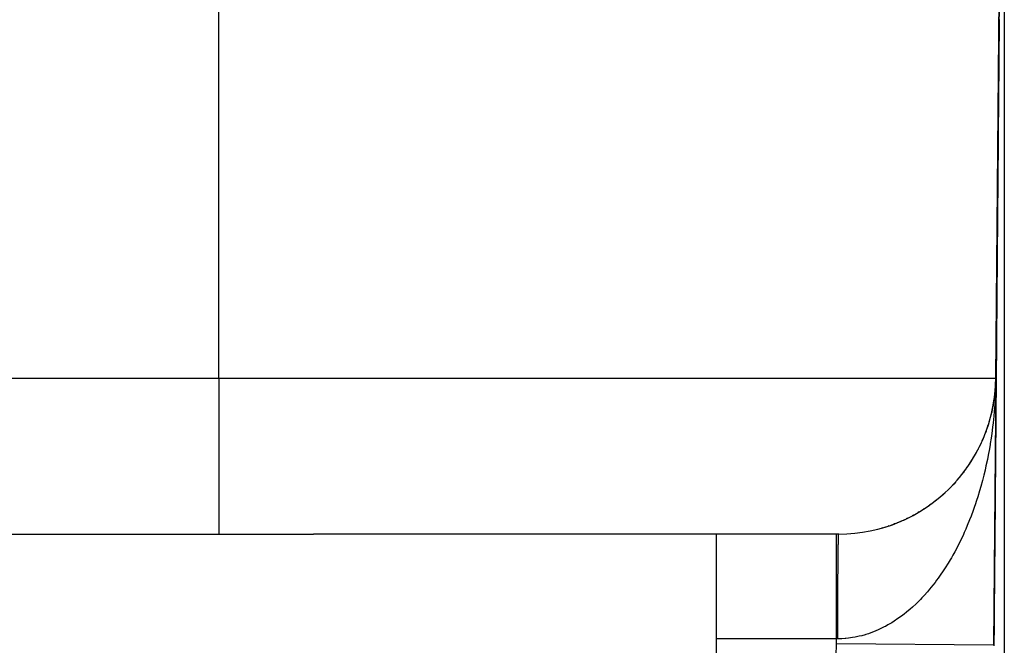
# Model space of a CAD drawing. Extents: x 24 to 1748, y -979 to 580.
# Drawn here: x 266 to 285, y -526 to -514 of the extents above; entities that cross this region are included whole.
import ezdxf

# ---------------------------------------------------------------- set-up
doc = ezdxf.new("R2010")
doc.units = 0
doc.linetypes.add('DASHED', pattern=[11.05, 8.7, -2.35])
doc.layers.get('0').update_dxf_attribs({"linetype": 'CONTINUOUS'})
doc.layers.add('NEVIDI', color=4, linetype='DASHED')

msp = doc.modelspace()

# ---------------------------------------------------------------- linework, layer by layer
at = {"color": 2}
for p, q in [((285.000146, -462.119624), (285, -541.892627)), ((285, -501.892627), (284.838324, -520.418807)), ((284.838324, -520.418807), (285, -501.892627)), ((285.000073, -501.998588), (285, -541.892627)), ((284.838324, -520.418807), (284.793852, -525.514798)), ((284.838324, -520.418807), (284.793852, -525.514798)), ((284.824077, -520.686676), (284.834171, -520.552909)), ((284.824077, -520.686676), (284.834171, -520.552909)), ((284.824077, -520.686676), (284.834171, -520.552909)), ((284.824077, -520.686676), (284.834066, -520.555264)), ((284.824077, -520.686676), (284.834066, -520.555264)), ((284.824077, -520.686676), (284.834066, -520.555264)), ((284.824474, -520.681988), (284.834281, -520.550556)), ((284.824474, -520.681988), (284.834281, -520.550556)), ((284.824474, -520.681988), (284.834281, -520.550556)), ((284.824474, -520.681988), (284.834171, -520.552909)), ((284.824474, -520.681988), (284.834171, -520.552909)), ((284.824474, -520.681988), (284.834171, -520.552909)), ((284.824894, -520.677303), (284.834397, -520.548202)), ((284.824894, -520.677303), (284.834397, -520.548202)), ((284.824894, -520.677303), (284.834397, -520.548202)), ((284.824894, -520.677303), (284.834281, -520.550556)), ((284.824894, -520.677303), (284.834281, -520.550556)), ((284.824894, -520.677303), (284.834281, -520.550556)), ((284.829529, -520.623668), (284.833763, -520.558034)), ((284.83349, -520.57175), (284.838324, -520.418807)), ((284.833555, -520.569394), (284.838324, -520.418807)), ((284.833555, -520.569394), (284.838324, -520.418807)), ((284.833587, -520.570516), (284.838324, -520.418807)), ((284.833626, -520.567038), (284.838324, -520.418807)), ((284.833626, -520.567038), (284.838324, -520.418807)), ((284.833703, -520.564683), (284.833626, -520.567038)), ((284.833703, -520.564683), (284.833626, -520.567038)), ((284.833626, -520.567038), (284.833703, -520.564683)), ((284.833626, -520.567038), (284.833703, -520.564683)), ((284.833703, -520.564683), (284.833626, -520.567038)), ((284.833626, -520.567038), (284.833703, -520.564683)), ((284.833634, -520.569911), (284.838324, -520.418807)), ((284.833677, -520.630702), (284.835506, -520.563597)), ((284.833688, -520.56922), (284.838324, -520.418807)), ((284.833703, -520.564683), (284.838324, -520.418807)), ((284.833703, -520.564683), (284.838324, -520.418807)), ((284.833785, -520.562328), (284.833703, -520.564683)), ((284.833785, -520.562328), (284.833703, -520.564683)), ((284.833703, -520.564683), (284.833785, -520.562328)), ((284.833703, -520.564683), (284.833785, -520.562328)), ((284.833785, -520.562328), (284.833703, -520.564683)), ((284.833703, -520.564683), (284.833785, -520.562328)), ((284.833785, -520.562328), (284.838324, -520.418807)), ((284.833873, -520.559973), (284.833785, -520.562328)), ((284.833873, -520.559973), (284.833785, -520.562328)), ((284.833785, -520.562328), (284.833873, -520.559973)), ((284.833785, -520.562328), (284.833873, -520.559973)), ((284.833873, -520.559973), (284.833785, -520.562328)), ((284.833785, -520.562328), (284.833873, -520.559973)), ((284.833815, -520.567605), (284.838324, -520.418807)), ((284.833815, -520.567605), (284.838324, -520.418807)), ((284.833873, -520.559973), (284.838324, -520.418807)), ((284.833873, -520.559973), (284.838324, -520.418807)), ((284.833967, -520.557618), (284.833873, -520.559973)), ((284.833967, -520.557618), (284.833873, -520.559973)), ((284.833873, -520.559973), (284.833967, -520.557618)), ((284.833873, -520.559973), (284.833967, -520.557618)), ((284.833967, -520.557618), (284.833873, -520.559973)), ((284.833873, -520.559973), (284.833967, -520.557618)), ((284.833886, -520.566692), (284.838324, -520.418807)), ((284.83396, -520.569394), (284.838324, -520.418807)), ((284.834066, -520.555264), (284.833967, -520.557618)), ((284.834066, -520.555264), (284.833967, -520.557618)), ((284.833967, -520.557618), (284.834066, -520.555264)), ((284.833967, -520.557618), (284.834066, -520.555264)), ((284.834066, -520.555264), (284.833967, -520.557618)), ((284.833967, -520.557618), (284.834066, -520.555264)), ((284.834025, -520.592069), (284.834529, -520.57175)), ((284.834025, -520.592069), (284.834529, -520.57175)), ((284.834171, -520.552909), (284.834066, -520.555264)), ((284.834171, -520.552909), (284.834066, -520.555264)), ((284.834066, -520.555264), (284.834171, -520.552909)), ((284.834066, -520.555264), (284.834171, -520.552909)), ((284.834171, -520.552909), (284.834066, -520.555264)), ((284.834066, -520.555264), (284.834171, -520.552909)), ((284.834144, -520.569394), (284.838324, -520.418807)), ((284.834281, -520.550556), (284.834171, -520.552909)), ((284.834281, -520.550556), (284.834171, -520.552909)), ((284.834171, -520.552909), (284.834281, -520.550556)), ((284.834171, -520.552909), (284.834281, -520.550556)), ((284.834281, -520.550556), (284.834171, -520.552909)), ((284.834171, -520.552909), (284.834281, -520.550556)), ((284.834281, -520.550556), (284.838324, -520.418807)), ((284.834397, -520.548202), (284.834281, -520.550556)), ((284.834397, -520.548202), (284.834281, -520.550556)), ((284.834281, -520.550556), (284.834397, -520.548202)), ((284.834281, -520.550556), (284.834397, -520.548202)), ((284.834397, -520.548202), (284.834281, -520.550556)), ((284.834281, -520.550556), (284.834397, -520.548202)), ((284.834354, -520.569394), (284.838324, -520.418807)), ((284.834397, -520.548202), (284.837448, -520.469705)), ((284.834397, -520.548202), (284.834478, -520.546728)), ((284.834478, -520.546729), (284.834397, -520.548202)), ((284.834397, -520.548202), (284.834474, -520.546817)), ((284.834397, -520.548202), (284.834474, -520.546817)), ((284.834474, -520.546818), (284.834397, -520.548202)), ((284.834474, -520.546818), (284.834397, -520.548202)), ((284.834588, -520.569394), (284.838324, -520.418807)), ((284.83467, -520.569394), (284.838324, -520.418807)), ((284.838324, -520.418807), (284.837837, -520.474697)), ((284.837837, -520.474697), (284.838324, -520.418807)), ((284.838324, -520.418807), (284.837837, -520.474697)), ((284.837837, -520.474697), (284.838324, -520.418807)), ((284.837837, -520.474697), (284.838324, -520.418807)), ((284.837837, -520.474697), (284.838324, -520.418807)), ((284.838324, -520.418807), (284.837837, -520.474697)), ((284.837837, -520.474697), (284.838324, -520.418807)), ((284.838324, -520.418807), (284.837837, -520.474697)), ((284.837837, -520.474697), (284.838324, -520.418807)), ((284.820134, -520.721487), (284.824894, -520.677303)), ((284.820134, -520.721487), (284.824894, -520.677303)), ((284.820134, -520.721488), (284.824894, -520.677303)), ((284.820823, -520.713793), (284.824077, -520.686676)), ((284.820823, -520.713793), (284.824077, -520.686676)), ((284.820823, -520.713793), (284.824077, -520.686676)), ((284.820928, -520.71201), (284.824474, -520.681988)), ((284.820928, -520.71201), (284.824474, -520.681988)), ((284.820928, -520.71201), (284.824474, -520.681988)), ((284.820947, -520.711691), (284.824474, -520.681988)), ((284.820947, -520.711691), (284.824474, -520.681988)), ((284.820947, -520.711691), (284.824474, -520.681988)), ((284.821029, -520.710322), (284.824894, -520.677303)), ((284.821029, -520.710322), (284.824894, -520.677303)), ((284.821029, -520.710322), (284.824894, -520.677303)), ((284.824077, -520.686676), (284.823702, -520.691366)), ((284.824077, -520.686676), (284.823702, -520.691366)), ((284.823702, -520.691366), (284.824077, -520.686676)), ((284.823702, -520.691366), (284.824077, -520.686676)), ((284.824077, -520.686676), (284.823702, -520.691366)), ((284.823702, -520.691366), (284.824077, -520.686676)), ((284.824474, -520.681988), (284.824077, -520.686676)), ((284.824474, -520.681988), (284.824077, -520.686676)), ((284.824077, -520.686676), (284.824474, -520.681988)), ((284.824077, -520.686676), (284.824474, -520.681988)), ((284.824474, -520.681988), (284.824077, -520.686676)), ((284.824077, -520.686676), (284.824474, -520.681988)), ((284.824894, -520.677303), (284.824474, -520.681988)), ((284.824894, -520.677303), (284.824474, -520.681988)), ((284.824474, -520.681988), (284.824894, -520.677303)), ((284.824474, -520.681988), (284.824894, -520.677303)), ((284.824894, -520.677303), (284.824474, -520.681988)), ((284.824474, -520.681988), (284.824894, -520.677303)), ((284.824894, -520.677303), (284.825176, -520.674413)), ((284.825175, -520.674414), (284.824894, -520.677303)), ((284.824894, -520.677303), (284.825162, -520.674558)), ((284.824894, -520.677303), (284.825162, -520.674558)), ((284.825162, -520.67456), (284.824894, -520.677303)), ((284.825162, -520.67456), (284.824894, -520.677303)), ((284.833189, -520.588247), (284.833512, -520.577589)), ((284.833247, -520.583533), (284.83346, -520.576602)), ((284.833284, -520.581176), (284.833448, -520.575908)), ((284.833327, -520.578819), (284.833444, -520.575078)), ((284.763208, -521.060396), (284.789271, -520.933644)), ((284.763208, -521.060396), (284.789271, -520.933644)), ((284.763208, -521.060396), (284.789271, -520.933644)), ((284.763208, -521.060396), (284.7877, -520.942851)), ((284.763208, -521.060396), (284.7877, -520.942851)), ((284.763208, -521.060396), (284.7877, -520.942851)), ((284.775504, -521.003892), (284.789271, -520.933644)), ((284.775504, -521.003892), (284.789271, -520.933644)), ((284.775545, -521.003696), (284.789271, -520.933644)), ((284.789271, -520.933644), (284.7877, -520.942851)), ((284.789271, -520.933644), (284.809843, -520.805865)), ((284.789271, -520.933644), (284.809843, -520.805865)), ((284.789271, -520.933644), (284.809843, -520.805865)), ((284.789271, -520.933644), (284.808936, -520.812841)), ((284.789271, -520.933644), (284.808936, -520.812841)), ((284.789271, -520.933644), (284.808936, -520.812841)), ((284.790273, -520.928047), (284.789271, -520.933644)), ((284.798921, -520.877957), (284.809843, -520.805865)), ((284.798935, -520.87787), (284.809843, -520.805865)), ((284.798935, -520.87787), (284.809843, -520.805865)), ((284.808936, -520.812841), (284.808079, -520.819824)), ((284.808936, -520.812841), (284.808079, -520.819824)), ((284.808079, -520.819824), (284.808936, -520.812841)), ((284.808079, -520.819824), (284.808936, -520.812841)), ((284.808936, -520.812841), (284.808079, -520.819824)), ((284.808079, -520.819824), (284.808936, -520.812841)), ((284.808936, -520.812841), (284.811415, -520.792191)), ((284.808936, -520.812841), (284.811415, -520.792191)), ((284.808936, -520.812841), (284.811389, -520.792191)), ((284.808936, -520.812841), (284.811389, -520.792191)), ((284.808936, -520.812841), (284.811415, -520.792191)), ((284.808936, -520.812841), (284.811389, -520.792191)), ((284.809843, -520.805865), (284.808936, -520.812841)), ((284.809843, -520.805865), (284.808936, -520.812841)), ((284.808936, -520.812841), (284.809843, -520.805865)), ((284.808936, -520.812841), (284.809843, -520.805865)), ((284.809843, -520.805865), (284.808936, -520.812841)), ((284.808936, -520.812841), (284.809843, -520.805865)), ((284.746784, -521.128514), (284.763208, -521.060396)), ((284.746791, -521.128485), (284.764184, -521.056346)), ((284.746791, -521.128485), (284.764184, -521.056346)), ((284.750485, -521.111072), (284.76397, -521.05736)), ((284.750485, -521.111072), (284.76397, -521.05736)), ((284.750485, -521.111072), (284.76397, -521.05736)), ((284.763208, -521.060396), (284.760798, -521.071753)), ((284.764731, -521.053546), (284.763208, -521.060396)), ((284.673426, -521.373874), (284.694834, -521.30986)), ((284.677769, -521.360892), (284.689703, -521.325202)), ((284.677769, -521.360892), (284.689703, -521.325202)), ((284.697703, -521.300705), (284.694834, -521.30986)), ((284.712696, -521.252073), (284.732328, -521.183703)), ((284.719369, -521.228834), (284.732328, -521.183703)), ((284.719369, -521.228834), (284.732328, -521.183703)), ((284.628998, -521.493889), (284.652678, -521.432104)), ((284.629751, -521.491925), (284.652678, -521.432104)), ((284.629751, -521.491925), (284.652678, -521.432104)), ((284.656373, -521.421824), (284.652678, -521.432104)), ((284.524892, -521.727904), (284.552826, -521.670452)), ((284.524892, -521.727904), (284.552826, -521.670452)), ((284.52495, -521.727788), (284.552826, -521.670452)), ((284.558336, -521.658391), (284.552826, -521.670452)), ((284.579454, -521.611985), (284.605314, -521.552379)), ((284.579456, -521.611981), (284.608567, -521.544881)), ((284.579456, -521.611981), (284.600815, -521.562749)), ((284.465519, -521.84123), (284.495327, -521.786105)), ((284.50188, -521.773235), (284.495327, -521.786105)), ((284.332385, -522.06003), (284.365804, -522.009302)), ((284.374461, -521.99531), (284.365804, -522.009302)), ((284.401304, -521.952025), (284.420193, -521.920445)), ((284.228583, -522.205693), (284.217768, -522.220284)), ((284.258981, -522.164907), (284.294031, -522.116423)), ((284.303773, -522.10205), (284.294031, -522.116423)), ((284.013032, -522.459301), (284.052436, -522.417504)), ((284.065285, -522.40289), (284.052436, -522.417504)), ((284.099149, -522.36473), (284.13718, -522.320705)), ((284.149001, -522.30608), (284.13718, -522.320705)), ((283.828869, -522.637218), (283.871153, -522.599522)), ((283.885802, -522.585411), (283.871153, -522.599522)), ((283.925309, -522.547834), (283.963703, -522.510502)), ((283.977528, -522.496029), (283.963703, -522.510502)), ((283.589042, -522.828892), (283.572558, -522.841233)), ((283.69135, -522.752016), (283.67538, -522.765025)), ((283.731128, -522.720228), (283.774979, -522.684409)), ((283.790344, -522.670799), (283.774979, -522.684409)), ((283.308217, -523.007919), (283.358056, -522.979887)), ((283.374913, -522.9693), (283.358056, -522.979887)), ((283.418341, -522.942903), (283.466714, -522.912896)), ((283.48341, -522.901426), (283.466714, -522.912896)), ((283.525828, -522.873094), (283.572558, -522.841233)), ((282.842467, -523.219627), (282.899637, -523.199325)), ((282.917656, -523.191672), (282.899637, -523.199325)), ((282.962295, -523.174164), (283.017376, -523.151918)), ((283.033237, -523.144437), (283.017376, -523.151918)), ((283.079791, -523.123752), (283.13317, -523.099486)), ((283.149627, -523.09092), (283.13317, -523.099486)), ((283.195323, -523.068233), (283.246803, -523.042113)), ((283.263595, -523.0325), (283.246803, -523.042113)), ((263.570648, -523.392627), (271.810121, -523.392627)), ((281.838439, -523.392627), (271.810121, -523.392627)), ((279.5, -523.392627), (279.5, -538.392627)), ((279.5, -523.392627), (279.5, -538.392627)), ((282.672113, -523.274464), (282.659191, -523.278841)), ((282.720901, -523.259901), (282.78017, -523.241649)), ((282.794388, -523.236244), (282.78017, -523.241649)), ((284.793852, -525.514798), (284.792826, -525.514789))]:
    msp.add_line(p, q, dxfattribs=at)
msp.add_arc((281.838439, -520.392627), 3, 270, 359.5, dxfattribs=at)
at = {"layer": 'NEVIDI', "color": 7, "linetype": 'CONTINUOUS'}
for p, q in [((270, -520.418807), (270, -501.892627)), ((284.902034, -513.576148), (284.901279, -513.66616)), ((284.902052, -513.574037), (284.902034, -513.576148)), ((284.900485, -513.760827), (284.899723, -513.851615)), ((284.900503, -513.758683), (284.900485, -513.760827)), ((284.901261, -513.668264), (284.900503, -513.758683)), ((284.901279, -513.66616), (284.901261, -513.668264)), ((284.898922, -513.947113), (284.898154, -514.038559)), ((284.898939, -513.944978), (284.898922, -513.947113)), ((284.899705, -513.853752), (284.898939, -513.944978)), ((284.899723, -513.851615), (284.899705, -513.853752)), ((284.897345, -514.135001), (284.896571, -514.227228)), ((284.897363, -514.1329), (284.897345, -514.135001)), ((284.898136, -514.040723), (284.897363, -514.1329)), ((284.898154, -514.038559), (284.898136, -514.040723)), ((284.895756, -514.32431), (284.894976, -514.417296)), ((284.895775, -514.322144), (284.895756, -514.32431)), ((284.896553, -514.2294), (284.895775, -514.322144)), ((284.896571, -514.227228), (284.896553, -514.2294)), ((284.894155, -514.515149), (284.893367, -514.609103)), ((284.894173, -514.513035), (284.894155, -514.515149)), ((284.894958, -514.419482), (284.894173, -514.513035)), ((284.894976, -514.417296), (284.894958, -514.419482)), ((284.89254, -514.707622), (284.891746, -514.802221)), ((284.892559, -514.705406), (284.89254, -514.707622)), ((284.893348, -514.611299), (284.892559, -514.705406)), ((284.893367, -514.609103), (284.893348, -514.611299)), ((284.890912, -514.901677), (284.890112, -514.997013)), ((284.89093, -514.899443), (284.890912, -514.901677)), ((284.890964, -514.895478), (284.89093, -514.899443)), ((284.891607, -514.818769), (284.890964, -514.895478)), ((284.891727, -514.804457), (284.891607, -514.818769)), ((284.891746, -514.802221), (284.891727, -514.804457)), ((284.889271, -515.097194), (284.888466, -515.193171)), ((284.88929, -515.094943), (284.889271, -515.097194)), ((284.890093, -514.999247), (284.88929, -515.094943)), ((284.890112, -514.997013), (284.890093, -514.999247)), ((284.887616, -515.294406), (284.886804, -515.39113)), ((284.887635, -515.292142), (284.887616, -515.294406)), ((284.887727, -515.281175), (284.887635, -515.292142)), ((284.888377, -515.203751), (284.887727, -515.281175)), ((284.888446, -515.195471), (284.888377, -515.203751)), ((284.888466, -515.193171), (284.888446, -515.195471)), ((284.88595, -515.492933), (284.885132, -515.590421)), ((284.885969, -515.490662), (284.88595, -515.492933)), ((284.886785, -515.393394), (284.885969, -515.490662)), ((284.886804, -515.39113), (284.886785, -515.393394)), ((284.885113, -515.59273), (284.884289, -515.690874)), ((284.885132, -515.590421), (284.885113, -515.59273)), ((284.883425, -515.793867), (284.882597, -515.892479)), ((284.883444, -515.791563), (284.883425, -515.793867)), ((284.88427, -515.693165), (284.883444, -515.791563)), ((284.884289, -515.690874), (284.88427, -515.693165)), ((284.881725, -515.996371), (284.88089, -516.095892)), ((284.881745, -515.994041), (284.881725, -515.996371)), ((284.881827, -515.984245), (284.881745, -515.994041)), ((284.882487, -515.905577), (284.881827, -515.984245)), ((284.882577, -515.894818), (284.882487, -515.905577)), ((284.882597, -515.892479), (284.882577, -515.894818)), ((284.879839, -516.22106), (284.879175, -516.300267)), ((284.880014, -516.200324), (284.879839, -516.22106)), ((284.880033, -516.197968), (284.880014, -516.200324)), ((284.880874, -516.097772), (284.880033, -516.197968)), ((284.88089, -516.095892), (284.880874, -516.097772)), ((284.878287, -516.406032), (284.877441, -516.506906)), ((284.878307, -516.403665), (284.878287, -516.406032)), ((284.879152, -516.302997), (284.878307, -516.403665)), ((284.879172, -516.300649), (284.879152, -516.302997)), ((284.879175, -516.300267), (284.879172, -516.300649)), ((284.876505, -516.618425), (284.875834, -516.698295)), ((284.876549, -516.613125), (284.876505, -516.618425)), ((284.876569, -516.610716), (284.876549, -516.613125)), ((284.877421, -516.509277), (284.876569, -516.610716)), ((284.877441, -516.506906), (284.877421, -516.509277)), ((284.875675, -516.717284), (284.874817, -516.819511)), ((284.875695, -516.714902), (284.875675, -516.717284)), ((284.875834, -516.698295), (284.875695, -516.714902)), ((284.873817, -516.938686), (284.873142, -517.019076)), ((284.873917, -516.926723), (284.873817, -516.938686)), ((284.873937, -516.924331), (284.873917, -516.926723)), ((284.874797, -516.821912), (284.873937, -516.924331)), ((284.874817, -516.819511), (284.874797, -516.821912)), ((284.872144, -517.138021), (284.871274, -517.241698)), ((284.872164, -517.135596), (284.872144, -517.138021)), ((284.873033, -517.0321), (284.872164, -517.135596)), ((284.873053, -517.029674), (284.873033, -517.0321)), ((284.873142, -517.019076), (284.873053, -517.029674)), ((284.87036, -517.350678), (284.869483, -517.455156)), ((284.87038, -517.348238), (284.87036, -517.350678)), ((284.870433, -517.341919), (284.87038, -517.348238)), ((284.871112, -517.261017), (284.870433, -517.341919)), ((284.871254, -517.244112), (284.871112, -517.261017)), ((284.871274, -517.241698), (284.871254, -517.244112)), ((284.868562, -517.564822), (284.86839, -517.585384)), ((284.868583, -517.562374), (284.868562, -517.564822)), ((284.869462, -517.457602), (284.868583, -517.562374)), ((284.869483, -517.455156), (284.869462, -517.457602)), ((284.867659, -517.672462), (284.866773, -517.778072)), ((284.86768, -517.669985), (284.867659, -517.672462)), ((284.867707, -517.66679), (284.86768, -517.669985)), ((284.86839, -517.585384), (284.867707, -517.66679)), ((284.865651, -517.911755), (284.864964, -517.993657)), ((284.86584, -517.889214), (284.865651, -517.911755)), ((284.865861, -517.886765), (284.86584, -517.889214)), ((284.866752, -517.780567), (284.865861, -517.886765)), ((284.866773, -517.778072), (284.866752, -517.780567)), ((284.86401, -518.107304), (284.863111, -518.214426)), ((284.864031, -518.104803), (284.86401, -518.107304)), ((284.86493, -517.997687), (284.864031, -518.104803)), ((284.864947, -517.995676), (284.86493, -517.997687)), ((284.864964, -517.993657), (284.864947, -517.995676)), ((284.862896, -518.240097), (284.862205, -518.322487)), ((284.86309, -518.216942), (284.862896, -518.240097)), ((284.863111, -518.214426), (284.86309, -518.216942)), ((284.861239, -518.437522), (284.860329, -518.546075)), ((284.861261, -518.434993), (284.861239, -518.437522)), ((284.862166, -518.327056), (284.861261, -518.434993)), ((284.862187, -518.324527), (284.862166, -518.327056)), ((284.862205, -518.322487), (284.862187, -518.324527)), ((284.859377, -518.659419), (284.858459, -518.768883)), ((284.859395, -518.657372), (284.859377, -518.659419)), ((284.859429, -518.653246), (284.859395, -518.657372)), ((284.860125, -518.570377), (284.859429, -518.653246)), ((284.860311, -518.548143), (284.860125, -518.570377)), ((284.860329, -518.546075), (284.860311, -518.548143)), ((284.857519, -518.880913), (284.857497, -518.88349)), ((284.858438, -518.77143), (284.857519, -518.880913)), ((284.858459, -518.768883), (284.858438, -518.77143)), ((284.856553, -518.99599), (284.855628, -519.106301)), ((284.856575, -518.993409), (284.856553, -518.99599)), ((284.856638, -518.985902), (284.856575, -518.993409)), ((284.857337, -518.902562), (284.856638, -518.985902)), ((284.857497, -518.88349), (284.857337, -518.902562)), ((284.854535, -519.23662), (284.853831, -519.320423)), ((284.854657, -519.222055), (284.854535, -519.23662)), ((284.854679, -519.219454), (284.854657, -519.222055)), ((284.855606, -519.108891), (284.854679, -519.219454)), ((284.855628, -519.106301), (284.855606, -519.108891)), ((284.853703, -519.335685), (284.852768, -519.44719)), ((284.853725, -519.333066), (284.853703, -519.335685)), ((284.853831, -519.320423), (284.853725, -519.333066)), ((284.851716, -519.572516), (284.85101, -519.656774)), ((284.851787, -519.564135), (284.851716, -519.572516)), ((284.851809, -519.561516), (284.851787, -519.564135)), ((284.852746, -519.449796), (284.851809, -519.561516)), ((284.852768, -519.44719), (284.852746, -519.449796)), ((284.849858, -519.794045), (284.848908, -519.907226)), ((284.849876, -519.791905), (284.849858, -519.794045)), ((284.850822, -519.679092), (284.849876, -519.791905)), ((284.850844, -519.676464), (284.850822, -519.679092)), ((284.85101, -519.656774), (284.850844, -519.676464)), ((284.848173, -519.994923), (284.847934, -520.023326)), ((284.848883, -519.910219), (284.848173, -519.994923)), ((284.848887, -519.90972), (284.848883, -519.910219)), ((284.848908, -519.907226), (284.848887, -519.90972)), ((284.846749, -520.164662), (284.846035, -520.249695)), ((284.846934, -520.142581), (284.846749, -520.164662)), ((284.846956, -520.139953), (284.846934, -520.142581)), ((284.847912, -520.025986), (284.846956, -520.139953)), ((284.847934, -520.023326), (284.847912, -520.025986)), ((284.84497, -520.37665), (284.844007, -520.491503)), ((284.844993, -520.37397), (284.84497, -520.37665)), ((284.845955, -520.259318), (284.844993, -520.37397)), ((284.845977, -520.256642), (284.845955, -520.259318)), ((284.846035, -520.249695), (284.845977, -520.256642)), ((249.5, -520.418807), (270, -520.418807)), ((270, -520.418807), (284.838324, -520.418807)), ((270, -520.418807), (270, -523.392627)), ((284.835558, -520.56285), (284.83374, -520.630876)), ((284.838324, -520.418807), (284.837159, -520.50297)), ((284.84389, -520.505446), (284.843173, -520.590912)), ((284.843984, -520.494184), (284.84389, -520.505446)), ((284.844007, -520.491503), (284.843984, -520.494184)), ((284.830393, -520.715405), (284.823698, -520.843054)), ((284.83374, -520.630876), (284.830393, -520.715405)), ((284.842002, -520.730501), (284.841024, -520.847066)), ((284.84202, -520.728318), (284.842002, -520.730501)), ((284.842992, -520.612483), (284.84202, -520.728318)), ((284.843015, -520.609773), (284.842992, -520.612483)), ((284.843173, -520.590912), (284.843015, -520.609773)), ((284.818176, -520.927592), (284.809009, -521.045629)), ((284.823698, -520.843054), (284.818176, -520.927592)), ((284.841003, -520.849587), (284.840025, -520.966182)), ((284.841024, -520.847066), (284.841003, -520.849587)), ((284.808217, -521.054903), (284.800544, -521.139067)), ((284.809009, -521.045629), (284.808217, -521.054903)), ((284.838852, -521.105928), (284.838129, -521.19213)), ((284.838997, -521.088648), (284.838852, -521.105928)), ((284.83902, -521.085948), (284.838997, -521.088648)), ((284.840002, -520.968919), (284.83902, -521.085948)), ((284.840025, -520.966182), (284.840002, -520.968919)), ((284.787312, -521.26604), (284.777473, -521.349894)), ((284.800544, -521.139067), (284.787312, -521.26604)), ((284.837002, -521.326525), (284.836979, -521.329262)), ((284.83799, -521.208749), (284.837002, -521.326525)), ((284.838013, -521.205986), (284.83799, -521.208749)), ((284.838129, -521.19213), (284.838013, -521.205986)), ((284.761049, -521.47568), (284.749116, -521.558603)), ((284.777473, -521.349894), (284.761049, -521.47568)), ((284.835955, -521.451352), (284.835228, -521.537963)), ((284.835967, -521.449838), (284.835955, -521.451352)), ((284.835988, -521.447316), (284.835967, -521.449838)), ((284.836979, -521.329262), (284.835988, -521.447316)), ((284.729437, -521.683615), (284.715355, -521.76592)), ((284.732418, -521.665487), (284.729437, -521.683615)), ((284.749116, -521.558603), (284.732418, -521.665487)), ((284.833927, -521.693025), (284.833772, -521.711488)), ((284.833951, -521.690228), (284.833927, -521.693025)), ((284.834949, -521.571283), (284.833951, -521.690228)), ((284.834972, -521.568503), (284.834949, -521.571283)), ((284.835228, -521.537963), (284.834972, -521.568503)), ((284.69258, -521.889068), (284.676506, -521.969866)), ((284.715355, -521.76592), (284.69258, -521.889068)), ((284.832902, -521.815248), (284.831899, -521.934855)), ((284.832925, -521.812443), (284.832902, -521.815248)), ((284.833043, -521.798401), (284.832925, -521.812443)), ((284.833772, -521.711488), (284.833043, -521.798401)), ((284.676506, -521.969866), (284.650519, -522.091751)), ((284.830846, -522.060301), (284.829834, -522.180894)), ((284.830866, -522.057907), (284.830846, -522.060301)), ((284.831875, -521.937665), (284.830866, -522.057907)), ((284.831899, -521.934855), (284.831875, -521.937665)), ((284.609735, -522.265562), (284.603367, -522.291085)), ((284.632407, -522.171298), (284.609735, -522.265562)), ((284.650519, -522.091751), (284.632407, -522.171298)), ((284.829811, -522.183712), (284.828797, -522.304533)), ((284.829834, -522.180894), (284.829811, -522.183712)), ((284.583221, -522.369339), (284.551112, -522.487059)), ((284.603367, -522.291085), (284.583221, -522.369339)), ((284.827731, -522.431673), (284.826712, -522.55314)), ((284.827755, -522.428824), (284.827731, -522.431673)), ((284.827916, -522.409548), (284.827755, -522.428824)), ((284.828651, -522.32195), (284.827916, -522.409548)), ((284.828774, -522.307342), (284.828651, -522.32195)), ((284.828797, -522.304533), (284.828774, -522.307342)), ((284.528978, -522.563812), (284.493967, -522.678862)), ((284.551112, -522.487059), (284.528978, -522.563812)), ((284.826444, -522.585033), (284.825707, -522.672917)), ((284.826688, -522.555987), (284.826444, -522.585033)), ((284.826712, -522.55314), (284.826688, -522.555987)), ((284.469938, -522.753816), (284.44304, -522.834273)), ((284.493967, -522.678862), (284.469938, -522.753816)), ((284.824589, -522.806181), (284.823556, -522.929202)), ((284.824613, -522.80329), (284.824589, -522.806181)), ((284.82564, -522.680885), (284.824613, -522.80329)), ((284.825664, -522.678008), (284.82564, -522.680885)), ((284.825707, -522.672917), (284.825664, -522.678008)), ((284.405885, -522.940034), (284.365273, -523.049291)), ((284.432, -522.866322), (284.405885, -522.940034)), ((284.44304, -522.834273), (284.432, -522.866322)), ((284.82349, -522.937136), (284.822749, -523.025395)), ((284.823536, -522.931643), (284.82349, -522.937136)), ((284.823556, -522.929202), (284.823536, -522.931643)), ((284.337505, -523.120581), (284.293938, -523.227418)), ((284.365273, -523.049291), (284.337505, -523.120581)), ((284.821266, -523.20219), (284.820523, -523.290725)), ((284.821415, -523.184452), (284.821266, -523.20219)), ((284.821439, -523.181592), (284.821415, -523.184452)), ((284.822479, -523.05764), (284.821439, -523.181592)), ((284.822498, -523.055303), (284.822479, -523.05764)), ((284.822749, -523.025395), (284.822498, -523.055303)), ((281.794804, -523.397799), (281.794804, -523.392627)), ((281.83726, -523.397199), (281.837679, -523.394523)), ((281.837679, -523.394523), (281.837983, -523.393311)), ((284.234971, -523.363316), (284.218189, -523.400336)), ((284.264388, -523.296695), (284.234971, -523.363316)), ((284.293938, -523.227418), (284.264388, -523.296695)), ((284.820349, -523.311528), (284.819304, -523.435966)), ((284.820373, -523.308631), (284.820349, -523.311528)), ((284.820523, -523.290725), (284.820373, -523.308631)), ((281.794804, -523.39838), (281.794804, -523.397799)), ((281.794804, -523.408527), (281.794804, -523.39838)), ((281.794804, -523.418514), (281.794804, -523.408527)), ((281.794804, -523.419786), (281.794804, -523.418514)), ((281.794804, -523.454949), (281.794804, -523.419786)), ((281.794804, -523.455996), (281.794804, -523.454949)), ((281.794804, -523.456864), (281.794804, -523.455996)), ((281.794804, -523.506748), (281.794804, -523.456864)), ((281.794804, -523.50939), (281.794804, -523.506748)), ((281.794805, -523.534255), (281.794804, -523.50939)), ((281.794805, -523.573545), (281.794805, -523.534255)), ((281.794805, -523.57682), (281.794805, -523.573545)), ((281.794805, -523.642124), (281.794805, -523.57682)), ((281.830693, -523.600474), (281.831099, -523.578111)), ((281.831099, -523.578111), (281.831186, -523.57354)), ((281.831186, -523.57354), (281.83125, -523.570215)), ((281.83125, -523.570215), (281.831378, -523.563655)), ((281.831378, -523.563655), (281.831794, -523.543292)), ((281.831794, -523.543292), (281.832076, -523.530281)), ((281.832076, -523.530281), (281.832499, -523.512049)), ((281.832499, -523.512049), (281.832628, -523.506743)), ((281.832628, -523.506743), (281.832692, -523.504191)), ((281.832692, -523.504191), (281.832787, -523.500416)), ((281.832787, -523.500416), (281.833216, -523.4843)), ((281.833216, -523.4843), (281.833508, -523.474109)), ((281.833508, -523.474109), (281.833943, -523.460138)), ((281.833943, -523.460138), (281.834116, -523.454952)), ((281.834116, -523.454952), (281.834186, -523.452913)), ((281.834186, -523.452913), (281.834239, -523.451406)), ((281.834239, -523.451406), (281.834678, -523.439606)), ((281.834678, -523.439606), (281.834977, -523.432356)), ((281.834977, -523.432356), (281.835421, -523.422755)), ((281.835421, -523.422755), (281.83564, -523.418503)), ((281.83564, -523.418503), (281.835706, -523.417298)), ((281.835706, -523.417298), (281.835722, -523.417001)), ((281.835722, -523.417001), (281.83617, -523.4096)), ((281.83617, -523.4096), (281.836472, -523.405365)), ((281.836472, -523.405365), (281.836923, -523.400189)), ((281.836923, -523.400189), (281.837185, -523.3978)), ((281.837185, -523.3978), (281.837226, -523.397463)), ((281.837226, -523.397463), (281.83726, -523.397199)), ((284.138018, -523.568134), (284.105006, -523.633213)), ((284.186689, -523.467996), (284.138018, -523.568134)), ((284.218189, -523.400336), (284.186689, -523.467996)), ((284.818209, -523.566459), (284.817159, -523.691666)), ((284.818234, -523.563523), (284.818209, -523.566459)), ((284.81829, -523.556871), (284.818234, -523.563523)), ((284.819035, -523.468066), (284.81829, -523.556871)), ((284.819285, -523.438344), (284.819035, -523.468066)), ((284.819304, -523.435966), (284.819285, -523.438344)), ((281.794805, -523.654854), (281.794805, -523.642124)), ((281.794805, -523.658666), (281.794805, -523.654854)), ((281.794805, -523.74989), (281.794805, -523.658666)), ((281.794805, -523.754419), (281.794805, -523.74989)), ((281.794805, -523.77772), (281.794805, -523.754419)), ((281.828109, -523.780666), (281.828477, -523.750586)), ((281.828477, -523.750586), (281.828486, -523.749872)), ((281.828486, -523.749872), (281.828543, -523.745351)), ((281.828543, -523.745351), (281.828729, -523.730838)), ((281.828729, -523.730838), (281.829107, -523.702615)), ((281.829107, -523.702615), (281.829367, -523.684143)), ((281.829367, -523.684143), (281.829755, -523.657826)), ((281.829755, -523.657826), (281.829801, -523.654846)), ((281.829801, -523.654846), (281.82986, -523.651028)), ((281.82986, -523.651028), (281.830022, -523.640662)), ((281.830022, -523.640662), (281.83042, -523.6163)), ((281.83042, -523.6163), (281.830693, -523.600474)), ((284.053701, -523.730129), (284.019036, -523.792883)), ((284.105006, -523.633213), (284.053701, -523.730129)), ((284.817134, -523.694576), (284.816082, -523.820008)), ((284.817159, -523.691666), (284.817134, -523.694576)), ((281.794804, -523.858026), (281.794805, -523.77772)), ((281.794804, -523.863068), (281.794804, -523.858026)), ((281.794804, -523.93918), (281.794804, -523.863068)), ((281.794804, -523.978413), (281.794804, -523.93918)), ((281.826152, -523.972375), (281.826371, -523.947936)), ((281.826371, -523.947936), (281.826701, -523.912653)), ((281.826701, -523.912653), (281.826929, -523.889319)), ((281.826929, -523.889319), (281.827247, -523.85811)), ((281.827247, -523.85811), (281.827273, -523.855708)), ((281.827273, -523.855708), (281.827299, -523.853221)), ((281.827299, -523.853221), (281.827509, -523.833528)), ((281.827509, -523.833528), (281.827865, -523.801579)), ((281.827865, -523.801579), (281.828109, -523.780666)), ((283.928954, -523.946539), (283.873122, -524.035498)), ((283.965348, -523.886028), (283.928954, -523.946539)), ((283.988664, -523.846162), (283.965348, -523.886028)), ((284.019036, -523.792883), (283.988664, -523.846162)), ((284.814975, -523.951914), (284.813915, -524.078177)), ((284.815, -523.948955), (284.814975, -523.951914)), ((284.815302, -523.912979), (284.815, -523.948955)), ((284.81605, -523.82382), (284.815302, -523.912979)), ((284.816059, -523.822731), (284.81605, -523.82382)), ((284.816082, -523.820008), (284.816059, -523.822731)), ((281.794804, -523.983971), (281.794804, -523.978413)), ((281.794804, -524.110063), (281.794804, -523.983971)), ((281.794804, -524.116163), (281.794804, -524.110063)), ((281.794804, -524.123507), (281.794804, -524.116163)), ((281.794804, -524.251833), (281.794804, -524.123507)), ((281.824647, -524.167204), (281.824836, -524.139807)), ((281.824836, -524.139807), (281.82505, -524.109951)), ((281.82505, -524.109951), (281.825092, -524.104136)), ((281.825092, -524.104136), (281.825124, -524.099786)), ((281.825124, -524.099786), (281.825324, -524.073313)), ((281.825324, -524.073313), (281.825626, -524.034843)), ((281.825626, -524.034843), (281.825836, -524.009304)), ((281.825836, -524.009304), (281.8261, -523.97836)), ((281.8261, -523.97836), (281.826152, -523.972375)), ((283.835505, -524.092942), (283.777163, -524.178302)), ((283.873122, -524.035498), (283.835505, -524.092942)), ((284.813803, -524.091559), (284.813052, -524.180978)), ((284.813891, -524.081086), (284.813803, -524.091559)), ((284.813915, -524.078177), (284.813891, -524.081086)), ((281.794804, -524.258288), (281.794804, -524.251833)), ((281.794804, -524.328209), (281.794804, -524.258288)), ((281.794804, -524.402617), (281.794804, -524.328209)), ((281.823532, -524.352754), (281.823773, -524.308688)), ((281.823773, -524.308688), (281.823939, -524.279641)), ((281.823939, -524.279641), (281.824106, -524.251759)), ((281.824106, -524.251759), (281.824146, -524.245106)), ((281.824146, -524.245106), (281.824197, -524.236817)), ((281.824197, -524.236817), (281.824374, -524.208627)), ((281.824374, -524.208627), (281.824647, -524.167204)), ((283.677706, -524.314123), (283.637346, -524.366)), ((283.708211, -524.273703), (283.677706, -524.314123)), ((283.738148, -524.232985), (283.708211, -524.273703)), ((283.777163, -524.178302), (283.738148, -524.232985)), ((284.812801, -524.210895), (284.811732, -524.338273)), ((284.812826, -524.207917), (284.812801, -524.210895)), ((284.813052, -524.180978), (284.812826, -524.207917)), ((281.794804, -524.409441), (281.794804, -524.402617)), ((281.794804, -524.549818), (281.794804, -524.409441)), ((281.822669, -524.535984), (281.822801, -524.504706)), ((281.822801, -524.504706), (281.823008, -524.458415)), ((281.823008, -524.458415), (281.823152, -524.427823)), ((281.823152, -524.427823), (281.823276, -524.402519)), ((281.823276, -524.402519), (281.823309, -524.395864)), ((281.823309, -524.395864), (281.823376, -524.382603)), ((281.823376, -524.382603), (281.823532, -524.352754)), ((283.532958, -524.492199), (283.468937, -524.564254)), ((283.574914, -524.442813), (283.532958, -524.492199)), ((283.637346, -524.366), (283.574914, -524.442813)), ((284.810613, -524.471663), (284.809538, -524.599715)), ((284.810638, -524.468662), (284.810613, -524.471663)), ((284.810797, -524.449747), (284.810638, -524.468662)), ((284.811549, -524.360072), (284.810797, -524.449747)), ((284.811712, -524.340694), (284.811549, -524.360072)), ((284.811732, -524.338273), (284.811712, -524.340694)), ((281.794804, -524.561405), (281.794804, -524.549818)), ((281.794804, -524.568474), (281.794804, -524.561405)), ((281.794805, -524.726712), (281.794804, -524.568474)), ((281.822007, -524.718875), (281.82208, -524.695912)), ((281.82208, -524.695912), (281.822188, -524.663334)), ((281.822188, -524.663334), (281.822359, -524.615253)), ((281.822359, -524.615253), (281.82248, -524.583257)), ((281.82248, -524.583257), (281.822567, -524.561141)), ((281.822567, -524.561141), (281.822596, -524.553937)), ((281.822596, -524.553937), (281.822669, -524.535984)), ((283.359989, -524.678158), (283.315752, -524.721423)), ((283.398021, -524.639604), (283.359989, -524.678158)), ((283.426031, -524.610389), (283.398021, -524.639604)), ((283.468937, -524.564254), (283.426031, -524.610389)), ((284.809289, -524.629348), (284.808534, -524.719273)), ((284.809517, -524.602133), (284.809289, -524.629348)), ((284.809538, -524.599715), (284.809517, -524.602133)), ((281.794805, -524.734131), (281.794805, -524.726712)), ((281.794805, -524.784849), (281.794805, -524.734131)), ((281.794805, -524.897266), (281.794805, -524.784849)), ((281.794805, -524.904869), (281.794805, -524.897266)), ((281.821499, -524.911183), (281.82153, -524.897121)), ((281.82153, -524.897121), (281.821547, -524.889696)), ((281.821547, -524.889696), (281.821614, -524.861137)), ((281.821614, -524.861137), (281.821698, -524.827453)), ((281.821698, -524.827453), (281.821831, -524.778027)), ((281.821831, -524.778027), (281.821927, -524.744784)), ((281.821927, -524.744784), (281.821983, -524.726552)), ((281.821983, -524.726552), (281.822007, -524.718875)), ((283.133982, -524.882312), (283.087812, -524.919066)), ((283.203023, -524.824306), (283.133982, -524.882312)), ((283.24827, -524.784255), (283.203023, -524.824306)), ((283.315752, -524.721423), (283.24827, -524.784255)), ((284.80731, -524.865087), (284.807022, -524.89937)), ((284.807331, -524.862639), (284.80731, -524.865087)), ((284.808416, -524.733373), (284.807331, -524.862639)), ((284.808436, -524.730945), (284.808416, -524.733373)), ((284.808534, -524.719273), (284.808436, -524.730945)), ((281.794805, -525.029506), (281.794805, -524.904869)), ((281.794805, -525.0719), (281.794805, -525.029506)), ((281.794805, -525.079584), (281.794805, -525.0719)), ((281.794805, -525.248974), (281.794805, -525.079584)), ((281.821154, -525.115753), (281.821199, -525.081204)), ((281.821199, -525.081204), (281.821212, -525.071781)), ((281.821212, -525.071781), (281.821223, -525.063853)), ((281.821223, -525.063853), (281.821275, -525.030215)), ((281.821275, -525.030215), (281.821333, -524.995819)), ((281.821333, -524.995819), (281.821428, -524.945258)), ((281.821428, -524.945258), (281.821499, -524.911183)), ((282.850589, -525.083567), (282.777833, -525.126285)), ((282.898542, -525.053486), (282.850589, -525.083567)), ((282.970118, -525.005649), (282.898542, -525.053486)), ((283.017336, -524.972117), (282.970118, -525.005649)), ((283.063005, -524.938155), (283.017336, -524.972117)), ((283.087812, -524.919066), (283.063005, -524.938155)), ((284.806199, -524.99747), (284.80511, -525.127171)), ((284.806224, -524.994444), (284.806199, -524.99747)), ((284.806265, -524.989541), (284.806224, -524.994444)), ((284.807022, -524.89937), (284.806265, -524.989541)), ((281.794805, -525.256833), (281.794805, -525.248974)), ((281.794805, -525.279814), (281.794805, -525.256833)), ((281.82101, -525.288536), (281.821028, -525.253568)), ((281.821028, -525.253568), (281.821031, -525.248832)), ((281.821031, -525.248832), (281.821036, -525.241023)), ((281.821036, -525.241023), (281.821066, -525.202017)), ((281.821066, -525.202017), (281.821097, -525.167174)), ((281.821097, -525.167174), (281.821154, -525.115753)), ((282.481876, -525.265761), (282.40627, -525.29297)), ((282.531458, -525.246096), (282.481876, -525.265761)), ((282.606366, -525.213608), (282.531458, -525.246096)), ((282.655382, -525.190512), (282.606366, -525.213608)), ((282.708552, -525.163782), (282.655382, -525.190512)), ((282.729332, -525.152856), (282.708552, -525.163782)), ((282.777833, -525.126285), (282.729332, -525.152856)), ((284.803969, -525.262984), (284.802874, -525.393353)), ((284.803994, -525.260047), (284.803969, -525.262984)), ((284.805084, -525.130196), (284.803994, -525.260047)), ((284.80511, -525.127171), (284.805084, -525.130196)), ((281.794804, -525.392627), (279.5, -525.392627)), ((281.793967, -525.488619), (281.794804, -525.392627)), ((281.805187, -525.392567), (281.794804, -525.392627)), ((281.794805, -525.392627), (281.794805, -525.279814)), ((281.807895, -525.392551), (281.805187, -525.392567)), ((281.819007, -525.392486), (281.807895, -525.392551)), ((281.820986, -525.392475), (281.819007, -525.392486)), ((281.820986, -525.392475), (281.819007, -525.392486)), ((281.820986, -525.392475), (281.819007, -525.392486)), ((281.820986, -525.392475), (281.820987, -525.375238)), ((281.846502, -525.392261), (281.820986, -525.392475)), ((281.820987, -525.375238), (281.820992, -525.340224)), ((281.820992, -525.340224), (281.82101, -525.288536)), ((281.897484, -525.390685), (281.846502, -525.392261)), ((281.963905, -525.386355), (281.897484, -525.390685)), ((281.97437, -525.38544), (281.963905, -525.386355)), ((282.025494, -525.38006), (281.97437, -525.38544)), ((282.102446, -525.369135), (282.025494, -525.38006)), ((282.152991, -525.360119), (282.102446, -525.369135)), ((282.229738, -525.343644), (282.152991, -525.360119)), ((282.280072, -525.331016), (282.229738, -525.343644)), ((282.34034, -525.313989), (282.280072, -525.331016)), ((282.356275, -525.309138), (282.34034, -525.313989)), ((282.40627, -525.29297), (282.356275, -525.309138)), ((284.802849, -525.396406), (284.801754, -525.5268)), ((284.802874, -525.393353), (284.802849, -525.396406)), ((284.792826, -525.514789), (281.793967, -525.488619))]:
    msp.add_line(p, q, dxfattribs=at)
msp.add_arc((270.794386, -525.392627), 11, 322.336041, 359.5, dxfattribs=at)

doc.saveas('drawing.dxf')
